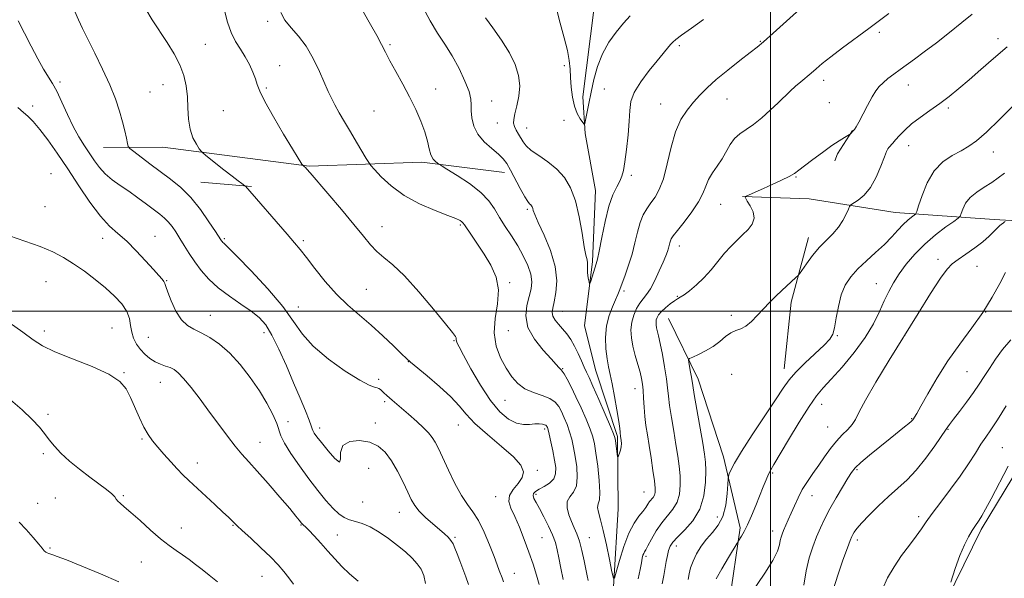
# Model space of a CAD drawing. Extents: x 2074800 to 2077700, y 299800 to 302700.
# Drawn here: x 2076731 to 2077084, y 300404 to 300604 of the extents above; entities that cross this region are included whole.
import ezdxf

# ---------------------------------------------------------------- set-up
doc = ezdxf.new("R2010")
doc.units = 0
doc.header["$MEASUREMENT"] = 0
for name, color, linetype, lineweight in [('BREAKLINE DTM HARD', 7, 'Continuous', 0), ('CONTOUR INDEX', 41, 'Continuous', 13), ('CONTOUR INTERMEDIATE', 44, 'Continuous', 0), ('GRID LINE', 7, 'Continuous', 0), ('SPOT ELEVATION DTM', 2, 'Continuous', 13)]:
    doc.layers.add(name, color=color, linetype=linetype, lineweight=lineweight)

msp = doc.modelspace()

# ---------------------------------------------------------------- linework, layer by layer
at = {"layer": 'BREAKLINE DTM HARD', "extrusion": (0.003954769457875627, 0.03411404074377618, 0.9994101220333258), "elevation": 19672.8889760414, "flags": 128}
msp.add_lwpolyline([(-2028594.559040187, -537378.7325286563), (-2028595.181573336, -537381.3531874433), (-2028599.622242383, -537390.3799010433)], dxfattribs=at)
at = {"layer": 'BREAKLINE DTM HARD', "extrusion": (0.06962628236498832, -0.006082735657161067, 0.9975546005763074), "elevation": 143979.5967129593, "flags": 128}
msp.add_lwpolyline([(480151.7001357746, -2037678.850954169), (480151.7001357746, -2037697.165060754)], dxfattribs=at)
at = {"layer": 'BREAKLINE DTM HARD', "extrusion": (0.02896773502094491, 0.0375620682802139, 0.9988743471299425), "elevation": 72660.80250537628, "flags": 128}
msp.add_lwpolyline([(-1461221.105816679, -1504590.391781429), (-1461208.47239653, -1504610.841001349), (-1461199.300667356, -1504632.97675487)], dxfattribs=at)
at = {"layer": 'BREAKLINE DTM HARD'}
for points in [[(2076882.55, 300224.56, 1225.18), (2076904.3, 300250.56, 1221.49), (2076915.93, 300268.95, 1217.9), (2076926.59, 300285.67, 1214.92), (2076935.33, 300302.16, 1212.8), (2076939.76, 300319.4, 1210.6), (2076947.73, 300327.98, 1208.96), (2076956.43, 300339.91, 1208.35), (2076954.85, 300354.55, 1207.22), (2076943.22, 300373.81, 1206.32), (2076942.31, 300380.29, 1205.48), (2076943.89, 300403.06, 1204.01), (2076945.5, 300429.19, 1202.58), (2076945.18, 300455.09, 1201.76), (2076937.42, 300478.64, 1201.11), (2076933.45, 300494.74, 1200.52), (2076936.23, 300517.74, 1199.71), (2076937.35, 300543.15, 1199.16), (2076933.65, 300563.56, 1198.19), (2076932.77, 300576.75, 1197.36), (2076936.82, 300608.86, 1196.68)], [(2076761.06, 300558.56, 1212.89), (2076782.3, 300558.77, 1210.77), (2076834.77, 300551.96, 1207.87), (2076875.07, 300553.38, 1204.38), (2076904.78, 300549.6, 1202.54)], [(2077281.35, 300527.65, 1225.19), (2077240.54, 300535.63, 1223.61), (2077199.67, 300536.66, 1221.97), (2077153.39, 300533.87, 1219.85), (2077124.83, 300530.2, 1218.33), (2077080.12, 300532.8, 1213.54), (2077044.67, 300535.34, 1209.05), (2077013.86, 300540.16, 1207.05), (2076989.96, 300541.09, 1205.95)], [(2077202.67, 300522.76, 1223.85), (2077166.34, 300509.11, 1223.85), (2077120.67, 300482.42, 1222.94), (2077095.04, 300454.05, 1222.82), (2077075.56, 300421.79, 1222.34), (2077063.06, 300396.42, 1222.03), (2077052.86, 300370.27, 1221.85), (2077050.44, 300353.32, 1221.85), (2077041.07, 300334.1, 1222.1), (2077020.88, 300313.41, 1221.73), (2077009.95, 300291.89, 1221.97), (2076998.25, 300270.37, 1222.46), (2076993.54, 300258.06, 1222.94)], [(2076963.46, 300497.3, 1206.99), (2076974.11, 300475.64, 1208.5), (2076983.19, 300447.83, 1209.35), (2076989.19, 300422.34, 1211.66), (2076985.17, 300395.38, 1213.6), (2076982.68, 300368.4, 1214.57), (2076991.67, 300327.48, 1216.82), (2076990.71, 300297.41, 1218.64), (2076979.04, 300281.29, 1220.4)]]:
    msp.add_polyline3d(points, dxfattribs=at)
at = {"layer": 'CONTOUR INDEX', "flags": 128}
for points, elevation in [([(2076917.125, 300402.098), (2076916.19, 300405.393), (2076914.978, 300409.3), (2076913.511, 300413.635), (2076911.833, 300418.178), (2076910.085, 300422.562), (2076908.43, 300426.385), (2076907.063, 300429.372), (2076906.303, 300431.752), (2076906.501, 300433.884), (2076907.813, 300436.052), (2076909.618, 300438.245), (2076911.104, 300440.38), (2076911.547, 300442.452), (2076910.592, 300444.771), (2076907.975, 300447.725), (2076903.678, 300451.533), (2076898.668, 300455.739), (2076894.158, 300459.718), (2076890.98, 300463.039), (2076888.451, 300466.042), (2076885.504, 300469.26), (2076881.437, 300473.017), (2076876.993, 300476.782), (2076871.04, 300481.649), (2076869.569, 300482.958), (2076867.8, 300484.685), (2076864.923, 300487.523), (2076861.157, 300491.145), (2076856.978, 300494.965), (2076852.78, 300498.561), (2076848.634, 300502.148), (2076844.529, 300506.105), (2076840.509, 300510.628), (2076836.831, 300515.203), (2076833.809, 300519.136), (2076831.575, 300522.007), (2076829.536, 300524.494), (2076826.916, 300527.545), (2076811.928, 300544.697), (2076811.726, 300544.869), (2076810.592, 300545.675), (2076809.263, 300546.659), (2076807.131, 300548.297), (2076804.145, 300550.648), (2076798.305, 300555.304), (2076796.815, 300556.515), (2076796.062, 300557.255), (2076795.399, 300558.157), (2076794.352, 300559.744), (2076793.129, 300562.079), (2076792.108, 300565.116), (2076791.561, 300568.763), (2076791.321, 300572.761), (2076791.111, 300576.805), (2076790.677, 300580.668), (2076789.841, 300584.425), (2076788.444, 300588.226), (2076786.397, 300592.182), (2076783.887, 300596.244), (2076778.509, 300604.335), (2076776.188, 300608.168)], 1210), ([(2076976.024, 300604.441), (2076971.727, 300601.39), (2076968.178, 300598.839), (2076966.078, 300597.269), (2076965.006, 300596.337), (2076964.256, 300595.493), (2076959.426, 300589.676), (2076956.529, 300586.12), (2076953.545, 300582.151), (2076951.198, 300578.346), (2076949.998, 300575.069), (2076949.595, 300571.846), (2076949.425, 300567.995), (2076949.043, 300563.112), (2076948.483, 300557.921), (2076947.898, 300553.429), (2076947.388, 300550.359), (2076946.83, 300548.302), (2076946.049, 300546.571), (2076944.924, 300544.518), (2076943.56, 300541.667), (2076942.118, 300537.585), (2076940.747, 300532.13), (2076939.554, 300526.326), (2076938.635, 300521.486), (2076938.04, 300518.545), (2076937.629, 300516.917), (2076935.612, 300510.682), (2076935.34, 300509.883), (2076935.195, 300509.784), (2076935.054, 300510.299), (2076934.83, 300511.318), (2076934.591, 300512.628), (2076934.441, 300513.992), (2076934.446, 300515.219), (2076934.51, 300516.301), (2076934.497, 300517.276), (2076934.296, 300518.297), (2076933.894, 300519.976), (2076933.302, 300523.035), (2076932.518, 300527.893), (2076931.487, 300533.736), (2076930.141, 300539.444), (2076928.412, 300544.13), (2076926.227, 300547.846), (2076923.514, 300550.878), (2076920.305, 300553.47), (2076917.057, 300555.692), (2076914.334, 300557.573), (2076912.538, 300559.158), (2076911.427, 300560.565), (2076909.746, 300563.353), (2076908.929, 300564.772), (2076908.305, 300566.089), (2076908.004, 300567.289), (2076908.058, 300568.681), (2076908.475, 300570.657), (2076909.196, 300573.485), (2076909.902, 300576.94), (2076910.21, 300580.674), (2076909.795, 300584.428), (2076908.561, 300588.3), (2076906.472, 300592.477), (2076903.608, 300597.01), (2076900.526, 300601.416), (2076897.897, 300605.076)], 1200), ([(2077087.148, 300573.66), (2077082.084, 300568.638), (2077077.375, 300564.128), (2077073.826, 300561.032), (2077071.042, 300559.016), (2077068.329, 300557.44), (2077065.179, 300555.71), (2077061.836, 300553.411), (2077058.727, 300550.178), (2077056.207, 300545.883), (2077054.336, 300541.362), (2077053.097, 300537.691), (2077052.419, 300535.64), (2077051.993, 300534.763), (2077051.455, 300534.307), (2077050.516, 300533.635), (2077049.19, 300532.565), (2077047.566, 300531.029), (2077045.7, 300528.992), (2077043.502, 300526.551), (2077040.848, 300523.837), (2077037.702, 300520.973), (2077034.382, 300518.051), (2077031.296, 300515.155), (2077028.77, 300512.306), (2077026.816, 300509.276), (2077025.366, 300505.77), (2077024.339, 300501.667), (2077023.6, 300497.516), (2077023.002, 300494.037), (2077022.348, 300491.69), (2077021.241, 300489.899), (2077019.234, 300487.828), (2077012.455, 300481.454), (2077009.149, 300478.161), (2077006.729, 300475.369), (2077004.59, 300472.373), (2077001.835, 300468.201), (2076993.478, 300455.635), (2076989.639, 300449.686), (2076987.168, 300445.536), (2076985.862, 300443.015), (2076985.267, 300441.633), (2076984.989, 300440.848), (2076984.853, 300439.909), (2076984.745, 300438.009), (2076984.532, 300434.637), (2076984.019, 300430.456), (2076982.995, 300426.42), (2076981.337, 300423.249), (2076979.276, 300420.71), (2076977.13, 300418.336), (2076975.178, 300415.768), (2076973.534, 300413.08), (2076972.271, 300410.458), (2076971.425, 300408.048), (2076970.893, 300405.846), (2076970.533, 300403.808)], 1210), ([(2076829.12, 300402.112), (2076827.436, 300404.427), (2076825.695, 300406.684), (2076823.632, 300409.088), (2076820.928, 300411.901), (2076817.452, 300415.233), (2076813.812, 300418.594), (2076810.802, 300421.34), (2076808.997, 300423.013), (2076808.094, 300423.891), (2076806.937, 300425.08), (2076805.816, 300426.166), (2076803.864, 300428.005), (2076800.908, 300430.755), (2076791.647, 300439.318), (2076789.547, 300441.329), (2076787.487, 300443.438), (2076785.164, 300445.965), (2076782.744, 300448.7), (2076780.51, 300451.297), (2076778.665, 300453.545), (2076777.088, 300455.763), (2076775.577, 300458.404), (2076773.981, 300461.758), (2076770.797, 300469.056), (2076769.247, 300472.116), (2076766.96, 300474.812), (2076763.025, 300477.429), (2076756.953, 300480.166), (2076749.955, 300482.889), (2076743.665, 300485.378), (2076739.226, 300487.532), (2076735.823, 300489.721), (2076732.146, 300492.432), (2076727.274, 300495.949)], 1220), ([(2077084.524, 300466.077), (2077081.31, 300461.047), (2077078.929, 300457.459), (2077077.127, 300454.82), (2077075.433, 300452.268), (2077073.442, 300449.104), (2077071.002, 300445.275), (2077068.029, 300440.891), (2077064.544, 300436.135), (2077061.001, 300431.478), (2077057.964, 300427.463), (2077055.799, 300424.435), (2077054.091, 300421.942), (2077052.232, 300419.334), (2077049.782, 300416.111), (2077046.992, 300412.381), (2077044.285, 300408.401), (2077042.002, 300404.389), (2077040.159, 300400.403)], 1220)]:
    msp.add_lwpolyline(points, dxfattribs=dict(at, elevation=elevation))
at = {"layer": 'CONTOUR INTERMEDIATE', "flags": 128}
for points, elevation in [([(2077017.586, 300614.619), (2077000.94, 300599.513), (2076997.538, 300596.479), (2076995.252, 300594.558), (2076992.75, 300592.606), (2076989.07, 300589.77), (2076984.719, 300586.351), (2076980.574, 300582.936), (2076977.298, 300579.974), (2076974.711, 300577.346), (2076972.425, 300574.792), (2076970.142, 300572.027), (2076967.939, 300568.658), (2076965.986, 300564.266), (2076964.392, 300558.678), (2076963.02, 300552.702), (2076961.673, 300547.392), (2076960.204, 300543.532), (2076958.659, 300540.828), (2076957.136, 300538.714), (2076955.719, 300536.679), (2076954.445, 300534.418), (2076953.335, 300531.682), (2076952.385, 300528.305), (2076951.471, 300524.464), (2076950.441, 300520.423), (2076949.207, 300516.449), (2076947.927, 300512.834), (2076946.027, 300507.723), (2076945.355, 300505.965), (2076944.534, 300504.045), (2076943.398, 300501.514), (2076942.199, 300498.351), (2076941.298, 300494.649), (2076940.959, 300490.557), (2076941.085, 300486.476), (2076941.482, 300482.87), (2076941.994, 300479.993), (2076942.607, 300477.265), (2076943.34, 300473.897), (2076944.184, 300469.413), (2076945.011, 300464.582), (2076945.664, 300460.485), (2076946.03, 300457.928), (2076946.181, 300456.618), (2076946.23, 300455.985), (2076946.276, 300455.535), (2076946.342, 300455.07), (2076946.439, 300454.464), (2076946.558, 300453.626), (2076946.622, 300452.587), (2076946.541, 300451.41), (2076946.261, 300450.176), (2076945.882, 300449.041), (2076945.544, 300448.178), (2076945.348, 300447.752), (2076945.237, 300447.891), (2076945.116, 300448.712), (2076944.467, 300453.601), (2076944.279, 300454.674), (2076943.821, 300456.002), (2076942.732, 300458.591), (2076940.808, 300463.043), (2076938.5, 300468.337), (2076936.418, 300473.05), (2076935.012, 300476.144), (2076934.085, 300478.134), (2076933.281, 300479.924), (2076932.31, 300482.207), (2076931.152, 300484.835), (2076929.857, 300487.451), (2076928.469, 300489.77), (2076927.026, 300491.794), (2076925.562, 300493.601), (2076924.136, 300495.255), (2076922.918, 300496.769), (2076922.101, 300498.148), (2076921.825, 300499.461), (2076922.012, 300501.051), (2076922.532, 300503.327), (2076923.184, 300506.609), (2076923.501, 300510.864), (2076922.947, 300515.967), (2076921.215, 300521.67), (2076918.898, 300527.215), (2076916.817, 300531.717), (2076915.594, 300534.539), (2076915.061, 300536.028), (2076914.851, 300536.783), (2076914.659, 300537.303), (2076914.416, 300537.716), (2076914.115, 300538.053), (2076913.717, 300538.421), (2076913.069, 300539.226), (2076911.987, 300540.951), (2076910.382, 300543.857), (2076906.844, 300550.511), (2076905.53, 300552.807), (2076904.264, 300554.514), (2076902.567, 300556.161), (2076900.147, 300558.178), (2076897.46, 300560.594), (2076895.146, 300563.336), (2076893.695, 300566.295), (2076893, 300569.208), (2076892.801, 300571.775), (2076892.819, 300573.854), (2076892.689, 300575.928), (2076892.025, 300578.638), (2076890.552, 300582.416), (2076888.441, 300586.869), (2076885.972, 300591.393), (2076883.383, 300595.557), (2076880.749, 300599.609), (2076878.104, 300603.967), (2076875.519, 300608.868)], 1202), ([(2076904.364, 300402.982), (2076903.873, 300404.381), (2076902.874, 300407.114), (2076902.135, 300409.088), (2076901.009, 300412.047), (2076899.39, 300416.204), (2076897.442, 300420.844), (2076895.401, 300425.016), (2076893.437, 300428.091), (2076891.464, 300430.72), (2076889.336, 300433.873), (2076886.98, 300438.197), (2076884.632, 300443.05), (2076881.11, 300450.707), (2076879.951, 300452.99), (2076878.83, 300454.757), (2076877.471, 300456.415), (2076875.689, 300458.22), (2076873.317, 300460.393), (2076870.319, 300463.034), (2076864.453, 300468.133), (2076862.628, 300469.744), (2076861.531, 300470.742), (2076860.301, 300471.89), (2076859.748, 300472.28), (2076859.082, 300472.538), (2076858.103, 300472.755), (2076856.249, 300473.446), (2076852.868, 300475.235), (2076847.645, 300478.524), (2076841.635, 300482.815), (2076836.231, 300487.392), (2076832.373, 300491.754), (2076829.18, 300496.287), (2076825.321, 300501.596), (2076819.926, 300507.964), (2076813.996, 300514.399), (2076808.995, 300519.584), (2076806.015, 300522.566), (2076804.654, 300523.842), (2076804.138, 300524.271), (2076803.818, 300524.568), (2076803.554, 300524.868), (2076803.333, 300525.164), (2076803.08, 300525.543), (2076801.153, 300528.526), (2076798.844, 300532.024), (2076795.782, 300536.346), (2076792.317, 300540.631), (2076788.741, 300544.218), (2076785.106, 300547.239), (2076781.405, 300550.026), (2076777.707, 300552.793), (2076771.9, 300557.187), (2076770.535, 300558.267), (2076769.959, 300559.008), (2076769.677, 300560.044), (2076769.277, 300561.881), (2076768.671, 300564.507), (2076767.853, 300567.781), (2076766.791, 300571.598), (2076765.348, 300575.996), (2076763.359, 300581.052), (2076760.77, 300586.709), (2076757.96, 300592.386), (2076755.417, 300597.371), (2076753.501, 300601.184), (2076752.058, 300604.274), (2076750.806, 300607.323)], 1212), ([(2076925.801, 300403.852), (2076924.974, 300407.938), (2076924.252, 300411.557), (2076923.644, 300414.489), (2076922.959, 300417.077), (2076921.957, 300419.803), (2076920.495, 300422.987), (2076918.809, 300426.292), (2076917.234, 300429.218), (2076916.046, 300431.384), (2076915.304, 300432.879), (2076915.007, 300433.913), (2076915.169, 300434.69), (2076915.845, 300435.381), (2076917.102, 300436.155), (2076918.909, 300437.151), (2076920.836, 300438.402), (2076922.354, 300439.915), (2076923.063, 300441.717), (2076923.082, 300443.915), (2076922.657, 300446.638), (2076922.018, 300449.887), (2076921.328, 300453.162), (2076920.731, 300455.839), (2076920.335, 300457.46), (2076920.103, 300458.251), (2076919.959, 300458.604), (2076919.818, 300458.851), (2076919.57, 300459.072), (2076919.096, 300459.285), (2076918.294, 300459.492), (2076917.138, 300459.622), (2076915.62, 300459.589), (2076913.738, 300459.389), (2076911.517, 300459.343), (2076908.99, 300459.854), (2076906.182, 300461.299), (2076903.091, 300463.94), (2076899.706, 300468.015), (2076896.106, 300473.501), (2076892.713, 300479.35), (2076890.039, 300484.254), (2076888.446, 300487.243), (2076887.716, 300488.691), (2076887.483, 300489.31), (2076887.429, 300489.702), (2076887.426, 300490.033), (2076887.39, 300490.36), (2076887.144, 300490.872), (2076886.114, 300492.27), (2076883.629, 300495.386), (2076879.318, 300500.655), (2076874.015, 300506.916), (2076868.851, 300512.61), (2076864.717, 300516.575), (2076861.535, 300519.226), (2076858.986, 300521.373), (2076856.707, 300523.758), (2076854.166, 300526.843), (2076850.792, 300531.026), (2076846.289, 300536.428), (2076841.481, 300542.087), (2076835.062, 300549.562), (2076833.93, 300550.859), (2076833.446, 300551.374), (2076833.096, 300551.703), (2076832.457, 300552.24), (2076832.348, 300552.369), (2076832.163, 300552.632), (2076831.753, 300553.241), (2076830.757, 300554.82), (2076828.759, 300558.093), (2076825.576, 300563.406), (2076821.956, 300569.588), (2076818.881, 300575.089), (2076817.064, 300578.772), (2076816.141, 300581.158), (2076815.484, 300583.182), (2076814.573, 300585.579), (2076813.344, 300588.3), (2076811.845, 300591.097), (2076810.146, 300593.809), (2076808.414, 300596.619), (2076806.834, 300599.795), (2076805.55, 300603.462), (2076804.524, 300607.173)], 1208), ([(2076934.672, 300403.53), (2076934.329, 300405.161), (2076933.221, 300410.572), (2076932.427, 300414.166), (2076931.556, 300417.531), (2076930.661, 300420.185), (2076929.741, 300422.381), (2076928.778, 300424.553), (2076927.821, 300427.005), (2076927.172, 300429.516), (2076927.198, 300431.739), (2076928.098, 300433.477), (2076929.403, 300435.158), (2076930.473, 300437.365), (2076930.825, 300440.492), (2076930.594, 300444.18), (2076930.069, 300447.88), (2076929.48, 300451.163), (2076928.831, 300454.069), (2076928.064, 300456.756), (2076927.149, 300459.341), (2076926.148, 300461.774), (2076925.149, 300463.964), (2076924.164, 300465.838), (2076922.907, 300467.404), (2076921.016, 300468.688), (2076918.28, 300469.757), (2076915.099, 300470.834), (2076912.022, 300472.18), (2076909.465, 300474.022), (2076907.312, 300476.442), (2076905.313, 300479.489), (2076903.339, 300483.186), (2076901.752, 300487.46), (2076901.037, 300492.214), (2076901.443, 300497.321), (2076902.272, 300502.531), (2076902.593, 300507.563), (2076901.707, 300512.193), (2076899.854, 300516.439), (2076897.508, 300520.376), (2076895.111, 300524.02), (2076892.961, 300527.151), (2076890.373, 300530.872), (2076889.865, 300531.565), (2076889.466, 300531.955), (2076888.798, 300532.393), (2076887.321, 300533.1), (2076884.451, 300534.268), (2076879.87, 300536.05), (2076874.315, 300538.445), (2076868.79, 300541.41), (2076864.141, 300544.81), (2076860.583, 300548.116), (2076858.176, 300550.703), (2076856.858, 300552.195), (2076856.086, 300553.221), (2076855.202, 300554.661), (2076851.721, 300560.495), (2076849.551, 300564.161), (2076847.451, 300567.745), (2076845.56, 300571.037), (2076843.98, 300573.881), (2076842.747, 300576.25), (2076841.613, 300578.644), (2076838.442, 300585.797), (2076836.197, 300590.431), (2076833.636, 300594.84), (2076830.904, 300598.454), (2076828.283, 300601.446), (2076826.09, 300604.17), (2076824.559, 300606.929)], 1206), ([(2077042.414, 300606.624), (2077039.087, 300604.107), (2077035.284, 300601.268), (2077025.868, 300594.301), (2077021.629, 300591.1), (2077018.553, 300588.667), (2077016.36, 300586.831), (2077014.553, 300585.279), (2077010.849, 300582.17), (2077008.973, 300580.528), (2077007.115, 300578.785), (2077002.775, 300574.561), (2076999.975, 300571.92), (2076996.936, 300569.214), (2076993.959, 300566.829), (2076991.299, 300565.014), (2076989.013, 300563.479), (2076987.109, 300561.797), (2076985.555, 300559.649), (2076982.681, 300554.526), (2076980.982, 300551.96), (2076979.266, 300549.483), (2076977.825, 300547.091), (2076976.81, 300544.731), (2076975.81, 300542.174), (2076974.271, 300539.144), (2076971.854, 300535.528), (2076969.078, 300531.86), (2076966.679, 300528.838), (2076965.209, 300526.958), (2076964.494, 300525.917), (2076964.177, 300525.211), (2076963.956, 300524.427), (2076963.732, 300523.508), (2076963.46, 300522.486), (2076963.08, 300521.334), (2076962.478, 300519.792), (2076961.526, 300517.537), (2076960.159, 300514.424), (2076958.563, 300510.999), (2076956.984, 300507.98), (2076955.61, 300505.874), (2076954.396, 300504.34), (2076953.237, 300502.822), (2076952.076, 300500.881), (2076951.043, 300498.552), (2076950.316, 300495.985), (2076950.033, 300493.294), (2076950.179, 300490.451), (2076950.702, 300487.393), (2076951.52, 300484.122), (2076952.451, 300480.906), (2076953.286, 300478.081), (2076953.863, 300475.844), (2076954.218, 300473.85), (2076954.435, 300471.617), (2076954.594, 300468.796), (2076954.765, 300465.562), (2076955.016, 300462.221), (2076955.4, 300458.975), (2076955.914, 300455.605), (2076956.541, 300451.784), (2076957.246, 300447.363), (2076957.92, 300442.899), (2076958.436, 300439.121), (2076958.693, 300436.57), (2076958.686, 300435.016), (2076958.434, 300434.036), (2076957.97, 300433.263), (2076956.725, 300431.748), (2076956.082, 300430.803), (2076955.323, 300429.645), (2076954.285, 300428.232), (2076952.861, 300426.461), (2076951.155, 300423.993), (2076949.324, 300420.432), (2076947.532, 300415.65), (2076945.96, 300410.594), (2076944.797, 300406.48), (2076944.142, 300404.328), (2076943.734, 300404.368), (2076943.226, 300406.635), (2076942.361, 300410.95), (2076941.249, 300416.281), (2076940.094, 300421.379), (2076939.089, 300425.254), (2076938.382, 300427.928), (2076938.111, 300429.679), (2076938.325, 300430.89), (2076938.731, 300432.359), (2076938.945, 300434.988), (2076938.692, 300439.319), (2076938.12, 300444.451), (2076937.48, 300449.122), (2076936.942, 300452.439), (2076936.334, 300454.975), (2076935.398, 300457.674), (2076933.962, 300461.222), (2076932.192, 300465.298), (2076930.339, 300469.324), (2076928.627, 300472.801), (2076927.18, 300475.547), (2076926.095, 300477.454), (2076925.422, 300478.498), (2076925.019, 300478.981), (2076924.698, 300479.282), (2076924.236, 300479.783), (2076923.278, 300480.849), (2076921.436, 300482.844), (2076918.558, 300485.987), (2076915.445, 300489.923), (2076913.134, 300494.151), (2076912.374, 300498.232), (2076912.757, 300501.972), (2076913.586, 300505.238), (2076914.253, 300507.984), (2076914.499, 300510.506), (2076914.155, 300513.183), (2076913.109, 300516.302), (2076911.483, 300519.757), (2076909.458, 300523.351), (2076907.218, 300526.904), (2076904.967, 300530.329), (2076902.913, 300533.559), (2076901.122, 300536.567), (2076899.103, 300539.488), (2076896.226, 300542.495), (2076892.154, 300545.654), (2076887.727, 300548.597), (2076884.082, 300550.85), (2076882.038, 300552.095), (2076881.156, 300552.649), (2076880.677, 300552.984), (2076880.004, 300553.522), (2076879.176, 300554.465), (2076878.388, 300555.962), (2076877.762, 300558.122), (2076877.119, 300560.908), (2076876.204, 300564.243), (2076874.817, 300568.046), (2076872.977, 300572.231), (2076870.758, 300576.707), (2076868.272, 300581.334), (2076865.803, 300585.775), (2076863.671, 300589.64), (2076862.07, 300592.719), (2076860.665, 300595.506), (2076858.992, 300598.669), (2076856.737, 300602.666), (2076854.189, 300607.104)], 1204), ([(2076949.704, 300605.822), (2076947.393, 300603.108), (2076944.781, 300599.927), (2076942.138, 300596.278), (2076939.809, 300592.165), (2076938.05, 300587.643), (2076936.769, 300582.961), (2076935.785, 300578.415), (2076934.954, 300574.298), (2076933.809, 300568.444), (2076933.53, 300567.168), (2076933.258, 300566.937), (2076932.76, 300567.554), (2076931.886, 300568.856), (2076930.821, 300570.817), (2076929.83, 300573.445), (2076929.123, 300576.682), (2076928.679, 300580.205), (2076928.416, 300583.62), (2076928.231, 300586.685), (2076927.926, 300589.757), (2076927.279, 300593.34), (2076926.143, 300597.828), (2076924.672, 300603.165), (2076923.098, 300609.181)], 1198), ([(2076891.82, 300402.081), (2076890.853, 300404.766), (2076888.738, 300410.508), (2076887.785, 300413.046), (2076887, 300415.043), (2076886.293, 300416.584), (2076885.536, 300417.832), (2076884.592, 300418.961), (2076883.294, 300420.192), (2076881.469, 300421.757), (2076879.057, 300423.799), (2076876.454, 300426.096), (2076874.172, 300428.334), (2076872.563, 300430.334), (2076871.347, 300432.437), (2076870.083, 300435.118), (2076868.43, 300438.666), (2076866.446, 300442.634), (2076864.285, 300446.389), (2076862.034, 300449.409), (2076859.506, 300451.61), (2076856.448, 300453.013), (2076852.799, 300453.613), (2076849.29, 300453.27), (2076846.846, 300451.819), (2076846.04, 300449.339), (2076846.029, 300446.919), (2076845.618, 300445.897), (2076843.95, 300447.176), (2076841.519, 300449.919), (2076839.157, 300452.855), (2076837.523, 300454.973), (2076836.569, 300456.307), (2076836.074, 300457.154), (2076835.803, 300457.851), (2076835.46, 300458.916), (2076834.741, 300460.906), (2076833.408, 300464.244), (2076831.519, 300468.796), (2076829.201, 300474.289), (2076826.599, 300480.368), (2076823.927, 300486.333), (2076821.417, 300491.401), (2076819.183, 300495.033), (2076816.873, 300497.661), (2076814.016, 300499.962), (2076810.32, 300502.488), (2076806.19, 300505.288), (2076802.211, 300508.285), (2076798.842, 300511.404), (2076796.065, 300514.562), (2076793.738, 300517.675), (2076791.735, 300520.664), (2076789.98, 300523.47), (2076788.413, 300526.039), (2076786.976, 300528.324), (2076785.617, 300530.303), (2076784.288, 300531.962), (2076782.91, 300533.335), (2076781.287, 300534.665), (2076776.493, 300538.274), (2076773.379, 300540.581), (2076770.137, 300542.9), (2076767.019, 300545.035), (2076764.162, 300547.069), (2076761.677, 300549.15), (2076759.617, 300551.403), (2076757.824, 300553.837), (2076754.23, 300559.216), (2076752.257, 300562.357), (2076750.205, 300566.072), (2076748.13, 300570.427), (2076746.137, 300574.879), (2076744.346, 300578.738), (2076742.813, 300581.566), (2076739.623, 300586.684), (2076737.506, 300590.413), (2076735.131, 300594.859), (2076732.735, 300599.535), (2076730.527, 300604.012)], 1214), ([(2077072.301, 300606.323), (2077068.643, 300603.327), (2077064.213, 300599.807), (2077059.491, 300596.142), (2077055.136, 300592.832), (2077051.639, 300590.247), (2077046.445, 300586.513), (2077044.189, 300584.854), (2077042.126, 300583.261), (2077040.377, 300581.794), (2077038.997, 300580.437), (2077037.774, 300578.868), (2077036.432, 300576.69), (2077034.794, 300573.696), (2077031.643, 300567.689), (2077030.698, 300565.981), (2077030.135, 300565.1), (2077029.748, 300564.627), (2077028.58, 300563.421), (2077028.302, 300563.238), (2077026.512, 300562.194), (2077024.667, 300561.036), (2077022.052, 300559.267), (2077018.704, 300556.861), (2077015.188, 300554.248), (2077012.201, 300551.972), (2077010.193, 300550.415), (2077008.63, 300549.311), (2077006.727, 300548.231), (2077003.936, 300546.861), (2077000.647, 300545.336), (2076997.483, 300543.907), (2076991.307, 300541.16), (2076991.066, 300541.039), (2076991.003, 300540.969), (2076990.98, 300540.823), (2076991.146, 300540.378), (2076991.716, 300539.385), (2076992.765, 300537.695), (2076993.807, 300535.55), (2076994.212, 300533.288), (2076993.526, 300531.178), (2076991.988, 300529.204), (2076990.016, 300527.281), (2076987.948, 300525.312), (2076985.823, 300523.164), (2076983.605, 300520.696), (2076978.797, 300514.806), (2076976.207, 300511.89), (2076973.549, 300509.345), (2076971.07, 300507.298), (2076969.068, 300505.842), (2076967.719, 300504.989), (2076966.709, 300504.413), (2076965.603, 300503.71), (2076964.096, 300502.585), (2076962.421, 300501.201), (2076960.945, 300499.834), (2076959.948, 300498.695), (2076959.381, 300497.741), (2076959.108, 300496.865), (2076959.014, 300495.974), (2076959.063, 300495.032), (2076959.236, 300494.02), (2076959.95, 300491.124), (2076960.546, 300488.412), (2076961.309, 300484.477), (2076962.103, 300479.972), (2076962.754, 300475.769), (2076963.155, 300472.464), (2076963.453, 300469.536), (2076963.859, 300466.185), (2076964.524, 300461.857), (2076965.346, 300456.973), (2076966.165, 300452.2), (2076966.843, 300448.048), (2076967.342, 300444.404), (2076967.651, 300440.998), (2076967.728, 300437.635), (2076967.428, 300434.417), (2076966.577, 300431.517), (2076965.08, 300429.026), (2076961.069, 300424.144), (2076959.107, 300421.213), (2076957.417, 300418.287), (2076956.129, 300415.914), (2076955.322, 300414.48), (2076954.87, 300413.713), (2076954.598, 300413.182), (2076954.353, 300412.494), (2076954.084, 300411.419), (2076953.764, 300409.768), (2076953.335, 300407.359), (2076952.632, 300404.042)], 1206), ([(2077084.871, 300594.617), (2077079.965, 300590.494), (2077075.376, 300586.514), (2077071.21, 300582.875), (2077067.513, 300579.713), (2077064.088, 300576.924), (2077060.675, 300574.34), (2077057.113, 300571.829), (2077053.628, 300569.389), (2077050.545, 300567.052), (2077048.111, 300564.862), (2077046.266, 300562.908), (2077044.873, 300561.294), (2077043.812, 300560.089), (2077042.462, 300558.63), (2077042.053, 300558.108), (2077041.589, 300557.165), (2077040.83, 300555.215), (2077039.59, 300551.926), (2077037.906, 300547.964), (2077035.865, 300544.247), (2077033.605, 300541.504), (2077031.454, 300539.708), (2077028.857, 300538.048), (2077028.374, 300537.492), (2077027.925, 300536.496), (2077027.161, 300534.728), (2077025.992, 300532.433), (2077024.395, 300530.002), (2077022.375, 300527.717), (2077020.052, 300525.421), (2077017.577, 300522.854), (2077015.121, 300519.891), (2077012.941, 300516.971), (2077010.4, 300513.374), (2077009.827, 300512.678), (2077009.106, 300511.986), (2077004.119, 300507.336), (2077001.953, 300505.284), (2076999.72, 300503.104), (2076997.478, 300500.807), (2076995.284, 300498.452), (2076993.179, 300496.295), (2076991.203, 300494.642), (2076989.371, 300493.664), (2076987.612, 300493.009), (2076985.835, 300492.188), (2076983.945, 300490.846), (2076981.852, 300489.139), (2076979.461, 300487.356), (2076976.777, 300485.751), (2076974.183, 300484.442), (2076972.16, 300483.517), (2076971.059, 300482.975), (2076970.709, 300482.468), (2076970.808, 300481.562), (2076971.426, 300478.078), (2076971.713, 300476.363), (2076972.164, 300473.378), (2076972.703, 300470.149), (2076973.648, 300464.738), (2076975.789, 300452.616), (2076976.44, 300448.733), (2076976.765, 300445.909), (2076976.865, 300442.875), (2076976.762, 300438.7), (2076976.169, 300433.818), (2076974.72, 300428.998), (2076972.238, 300424.881), (2076969.307, 300421.57), (2076966.703, 300419.039), (2076965.014, 300417.199), (2076964.075, 300415.727), (2076963.537, 300414.243), (2076963.104, 300412.439), (2076962.7, 300410.309), (2076961.873, 300405.301), (2076961.277, 300402.311)], 1208), ([(2076876.459, 300402.453), (2076875.781, 300405.268), (2076874.848, 300407.495), (2076873.502, 300409.485), (2076871.62, 300411.533), (2076869.222, 300413.716), (2076866.364, 300416.056), (2076863.139, 300418.515), (2076859.789, 300420.833), (2076856.592, 300422.689), (2076853.771, 300423.873), (2076851.325, 300424.608), (2076849.199, 300425.227), (2076847.302, 300426.047), (2076845.418, 300427.321), (2076843.296, 300429.29), (2076840.745, 300432.125), (2076837.81, 300435.728), (2076834.593, 300439.936), (2076831.258, 300444.515), (2076828.208, 300448.951), (2076825.908, 300452.664), (2076824.635, 300455.297), (2076823.134, 300459.761), (2076821.727, 300462.975), (2076819.642, 300466.963), (2076816.93, 300471.473), (2076813.675, 300476.225), (2076810.067, 300480.84), (2076806.325, 300484.915), (2076802.654, 300488.136), (2076799.201, 300490.538), (2076796.096, 300492.247), (2076793.428, 300493.475), (2076791.107, 300494.787), (2076788.998, 300496.834), (2076787.022, 300500.005), (2076785.315, 300503.632), (2076784.066, 300506.785), (2076783.382, 300508.774), (2076783.029, 300509.871), (2076782.69, 300510.589), (2076782.062, 300511.414), (2076780.898, 300512.72), (2076778.962, 300514.856), (2076776.141, 300517.995), (2076772.789, 300521.61), (2076769.378, 300525), (2076766.249, 300527.73), (2076763.211, 300530.424), (2076759.941, 300533.969), (2076756.215, 300538.974), (2076752.219, 300544.92), (2076748.237, 300551.009), (2076744.519, 300556.551), (2076741.176, 300561.294), (2076738.284, 300565.097), (2076735.896, 300567.881), (2076733.972, 300569.828), (2076732.453, 300571.182), (2076730.353, 300572.952)], 1216), ([(2077083.831, 300549.441), (2077081.657, 300547.74), (2077079.316, 300546.022), (2077076.635, 300544.351), (2077073.917, 300542.633), (2077071.581, 300540.733), (2077069.945, 300538.602), (2077068.932, 300536.539), (2077068.364, 300534.928), (2077067.998, 300533.986), (2077067.318, 300533.262), (2077065.739, 300532.133), (2077062.884, 300530.123), (2077059.19, 300527.337), (2077055.302, 300524.023), (2077051.761, 300520.427), (2077048.699, 300516.776), (2077046.146, 300513.297), (2077044.093, 300510.123), (2077042.374, 300507.025), (2077040.785, 300503.685), (2077039.092, 300499.838), (2077036.951, 300495.436), (2077033.987, 300490.485), (2077030.028, 300485.108), (2077025.697, 300479.894), (2077021.822, 300475.55), (2077018.954, 300472.449), (2077016.567, 300469.635), (2077013.863, 300465.82), (2077010.317, 300460.193), (2077006.504, 300453.865), (2077001.242, 300445.023), (2077000.107, 300443.07), (2076999.336, 300441.54), (2076998.479, 300439.58), (2076997.436, 300437.035), (2076994.746, 300430.343), (2076993.235, 300426.699), (2076991.805, 300423.474), (2076990.588, 300421.048), (2076989.635, 300419.39), (2076988.574, 300417.741), (2076988.042, 300416.868), (2076984.961, 300411.685), (2076982.631, 300407.685), (2076980.611, 300404.053)], 1212), ([(2077084.061, 300532.142), (2077083.757, 300531.83), (2077083.347, 300531.471), (2077082.821, 300531.072), (2077082.134, 300530.523), (2077081.235, 300529.684), (2077080.048, 300528.445), (2077078.413, 300526.816), (2077076.147, 300524.838), (2077073.196, 300522.596), (2077070.024, 300520.359), (2077067.226, 300518.442), (2077065.169, 300516.935), (2077063.32, 300515.04), (2077060.916, 300511.733), (2077057.386, 300506.28), (2077052.905, 300499.097), (2077042.597, 300482.392), (2077037.779, 300474.491), (2077034.03, 300468.102), (2077031.76, 300463.852), (2077030.436, 300461.209), (2077029.288, 300459.352), (2077027.713, 300457.573), (2077025.758, 300455.622), (2077023.637, 300453.362), (2077021.523, 300450.708), (2077019.433, 300447.792), (2077017.342, 300444.795), (2077015.251, 300441.862), (2077013.247, 300438.974), (2077011.437, 300436.072), (2077009.9, 300433.129), (2077008.593, 300430.246), (2077007.445, 300427.551), (2077006.403, 300425.158), (2077004.751, 300421.437), (2077004.212, 300420.12), (2077003.833, 300418.972), (2077003.558, 300417.759), (2077003.258, 300416.223), (2077002.519, 300413.994), (2077000.853, 300410.676), (2076997.981, 300406.074), (2076991.012, 300395.681)], 1214), ([(2076852.309, 300403.258), (2076849.188, 300405.908), (2076846.445, 300408.545), (2076843.955, 300411.215), (2076841.499, 300413.975), (2076838.95, 300416.81), (2076836.548, 300419.428), (2076834.627, 300421.468), (2076833.421, 300422.68), (2076832.781, 300423.26), (2076832.457, 300423.518), (2076832.23, 300423.725), (2076832, 300423.997), (2076831.173, 300425.118), (2076830.037, 300426.549), (2076827.821, 300429.209), (2076824.285, 300433.344), (2076820.096, 300438.165), (2076816.147, 300442.63), (2076813.095, 300445.992), (2076810.644, 300448.716), (2076808.26, 300451.564), (2076805.516, 300455.127), (2076802.421, 300459.307), (2076799.091, 300463.833), (2076795.676, 300468.4), (2076792.466, 300472.565), (2076789.785, 300475.848), (2076787.838, 300477.925), (2076786.358, 300479.079), (2076784.961, 300479.746), (2076783.344, 300480.312), (2076781.528, 300480.964), (2076779.62, 300481.836), (2076777.72, 300483.032), (2076775.917, 300484.524), (2076774.295, 300486.254), (2076772.931, 300488.17), (2076771.877, 300490.248), (2076771.176, 300492.474), (2076770.79, 300494.833), (2076770.355, 300497.312), (2076769.422, 300499.897), (2076767.643, 300502.58), (2076765.067, 300505.374), (2076761.841, 300508.297), (2076758.134, 300511.326), (2076754.212, 300514.289), (2076750.364, 300516.974), (2076746.738, 300519.237), (2076742.928, 300521.216), (2076738.389, 300523.115), (2076732.878, 300525.073), (2076727.352, 300526.954)], 1218), ([(2077084.279, 300513.801), (2077082.167, 300509.856), (2077079.472, 300504.954), (2077076.137, 300499.531), (2077072.176, 300493.937), (2077067.88, 300488.186), (2077063.612, 300482.207), (2077059.707, 300476.067), (2077056.411, 300470.394), (2077053.943, 300465.954), (2077052.434, 300463.28), (2077051.651, 300461.973), (2077051.268, 300461.402), (2077050.975, 300461.008), (2077050.508, 300460.522), (2077049.619, 300459.749), (2077048.091, 300458.515), (2077042.86, 300454.352), (2077039.202, 300451.399), (2077035.471, 300448.33), (2077032.382, 300445.698), (2077030.416, 300443.84), (2077029.104, 300442.218), (2077027.742, 300440.08), (2077025.809, 300436.898), (2077023.529, 300433.049), (2077021.309, 300429.141), (2077019.461, 300425.629), (2077017.925, 300422.381), (2077016.545, 300419.119), (2077015.203, 300415.581), (2077013.945, 300411.589), (2077012.857, 300406.981), (2077012.011, 300401.773)], 1216), ([(2077086.172, 300489.709), (2077083.162, 300486.219), (2077080.611, 300482.71), (2077078.458, 300479.432), (2077076.605, 300476.537), (2077074.794, 300473.775), (2077072.731, 300470.796), (2077070.25, 300467.406), (2077067.704, 300464.026), (2077065.576, 300461.232), (2077064.158, 300459.348), (2077062.979, 300457.698), (2077058.862, 300451.697), (2077055.687, 300447.295), (2077052.278, 300443.023), (2077048.964, 300439.527), (2077045.692, 300436.536), (2077042.31, 300433.55), (2077038.771, 300430.234), (2077035.425, 300426.914), (2077032.725, 300424.081), (2077030.994, 300422.1), (2077030.034, 300420.825), (2077029.519, 300419.98), (2077029.129, 300419.213), (2077028.576, 300417.855), (2077027.579, 300415.162), (2077025.984, 300410.716), (2077024.153, 300405.419), (2077022.573, 300400.501)], 1218), ([(2076801.856, 300403.035), (2076798.98, 300405.413), (2076796.468, 300407.374), (2076794.066, 300409.233), (2076791.715, 300411.018), (2076789.409, 300412.683), (2076787.099, 300414.253), (2076784.566, 300416.031), (2076781.552, 300418.391), (2076777.939, 300421.53), (2076774.187, 300424.928), (2076770.896, 300427.89), (2076768.532, 300429.895), (2076767.02, 300431.12), (2076766.148, 300431.92), (2076765.661, 300432.618), (2076765.127, 300433.428), (2076764.072, 300434.534), (2076762.135, 300436.085), (2076756.121, 300440.528), (2076752.502, 300443.332), (2076748.935, 300446.278), (2076745.837, 300449.104), (2076743.49, 300451.614), (2076741.662, 300453.896), (2076739.992, 300456.105), (2076738.102, 300458.426), (2076735.563, 300461.157), (2076731.93, 300464.628), (2076726.886, 300468.937)], 1222), ([(2077085.202, 300444.451), (2077079.087, 300432.745), (2077077.063, 300428.978), (2077075.727, 300426.624), (2077074.802, 300425.135), (2077073.238, 300422.838), (2077072.265, 300421.329), (2077070.998, 300419.175), (2077069.492, 300416.238), (2077067.843, 300412.418), (2077066.161, 300407.765), (2077064.596, 300402.932)], 1222), ([(2076766.518, 300402.984), (2076760.039, 300405.875), (2076753.346, 300408.657), (2076747.829, 300410.855), (2076744.502, 300412.13), (2076742.884, 300412.703), (2076741.491, 300413.117), (2076740.893, 300413.351), (2076740.358, 300413.665), (2076739.859, 300414.135), (2076739.134, 300415), (2076737.86, 300416.542), (2076735.841, 300418.909), (2076733.377, 300421.709), (2076730.896, 300424.418)], 1224)]:
    msp.add_lwpolyline(points, dxfattribs=dict(at, elevation=elevation))
at = {"layer": 'GRID LINE', "flags": 128}
for points in [[(2077000, 302500), (2077000, 300000)], [(2075000, 300500), (2077500, 300500)]]:
    msp.add_lwpolyline(points, dxfattribs=at)
at = {"layer": 'SPOT ELEVATION DTM'}
for p in [(2076819.85, 300603.84, 1206.3), (2077038.99, 300599.87, 1204.3), (2076996.4, 300596.67, 1201.9), (2077081.54, 300597.63, 1207.5), (2076797.57, 300595.61, 1209.1), (2076863.72, 300595.4, 1203.8), (2076967.36, 300595.04, 1200.3), (2076824.13, 300587.87, 1207.1), (2076926.15, 300587.94, 1198.3), (2076745.5, 300582.11, 1213.7), (2077019.08, 300582.62, 1204.5), (2076777.78, 300578.43, 1210.8), (2076782.37, 300581.11, 1210.8), (2076819.39, 300579.91, 1207.8), (2076880.03, 300579.57, 1203.4), (2076940.49, 300579.51, 1199.1), (2077049.36, 300581, 1206.7), (2076900.09, 300575.3, 1201.3), (2076984.41, 300575.93, 1202.8), (2076735.67, 300573.44, 1215.5), (2076804, 300571.8, 1208.9), (2076858, 300571.66, 1204.9), (2076960.71, 300574.21, 1201.2), (2077021.17, 300574.6, 1205.1), (2077063.74, 300572.73, 1208.3), (2076926.08, 300568.38, 1198.6), (2076902.2, 300567.38, 1200.9), (2076912.62, 300565.53, 1199.22), (2077049.51, 300559.23, 1208.7), (2077079.9, 300556.94, 1210.7), (2076742.24, 300549.25, 1217.3), (2076950.19, 300548.63, 1200.32), (2077009.16, 300547.99, 1206.1), (2076740.09, 300537.41, 1216.6), (2076912.94, 300536.45, 1202.25), (2076982.2, 300538.22, 1204.9), (2076860.86, 300530.21, 1207.32), (2076888.94, 300530.81, 1206.2), (2076760.72, 300526.11, 1216.6), (2076779.47, 300526.76, 1215.2), (2076804.34, 300525.95, 1211.79), (2076832.66, 300525.17, 1209.73), (2076967.43, 300523.27, 1204.6), (2077060.03, 300518.53, 1213.6), (2077073.96, 300516.01, 1214.57), (2076740.48, 300510.51, 1219.2), (2076783.76, 300510.92, 1215.9), (2076855.21, 300507.79, 1208.96), (2076906.56, 300510.14, 1205.79), (2077037.99, 300509.79, 1211.2), (2076947.54, 300507.23, 1202.3), (2076966.7, 300505.24, 1205.9), (2076830.87, 300501.43, 1211.32), (2076799.36, 300498.41, 1215.2), (2076925.54, 300499.9, 1201.2), (2076985.98, 300498.44, 1207.5), (2077077.18, 300499.66, 1216), (2076764.07, 300493.91, 1219.1), (2076739.86, 300492.83, 1219.5), (2076777.09, 300490.64, 1216.9), (2076818.58, 300492.24, 1214.6), (2076906.15, 300492.95, 1204.78), (2077024.01, 300491.23, 1210.1), (2077048.17, 300491.37, 1214), (2076886.7, 300489.38, 1208.1), (2076870.27, 300481.91, 1210.03), (2076768.38, 300477.95, 1219.9), (2076925.55, 300479.36, 1203.9), (2076986.07, 300477.34, 1209.5), (2077070.46, 300478.3, 1217), (2076781.43, 300474.51, 1218.8), (2076859.62, 300475.52, 1211.7), (2076951.47, 300472.24, 1203.3), (2076861.77, 300467.54, 1212.3), (2076904.96, 300468.04, 1206.88), (2077018.39, 300466.54, 1212.7), (2076741.14, 300463.03, 1221.7), (2076827.2, 300460.42, 1215.5), (2076858.45, 300459.89, 1213.4), (2076888.16, 300459.19, 1210.8), (2077020.52, 300458.45, 1213.1), (2077050.56, 300461.42, 1215.9), (2076838.51, 300458.12, 1213.52), (2076919.18, 300457.8, 1208.3), (2077063.6, 300457.61, 1218.1), (2076774.84, 300454.19, 1220.2), (2076817.11, 300452.93, 1217.2), (2076739.46, 300448.93, 1222.3), (2077083.14, 300451.01, 1221.1), (2076794.7, 300445.51, 1219.4), (2076856.12, 300443.69, 1215.1), (2076916.54, 300442.94, 1209.8), (2077000.83, 300442.04, 1212.2), (2077031.02, 300443.23, 1216.2), (2076768.13, 300433.91, 1221.8), (2076901.6, 300433.55, 1210.6), (2076916.05, 300434.39, 1207.65), (2076954.77, 300435.17, 1203.1), (2077014.93, 300433.9, 1214.7), (2076737.54, 300431.08, 1223.1), (2076743.77, 300433, 1223.7), (2076853.95, 300431.59, 1214.3), (2076867.02, 300427.93, 1214.7), (2076807.45, 300423.22, 1220.1), (2076831.77, 300423.32, 1218.1), (2076981, 300426.23, 1209), (2077053.08, 300426.35, 1219.6), (2076788.96, 300422.26, 1221.3), (2076844.87, 300419.79, 1217.3), (2077000.79, 300421.22, 1213.4), (2076886.95, 300418.9, 1213.8), (2076918.14, 300418.87, 1209.06), (2076935.08, 300418.87, 1205.2), (2077031.09, 300418.03, 1218.4), (2076741.89, 300415.1, 1223.8), (2076966.31, 300415.8, 1208.6), (2076774.57, 300410.14, 1222.9), (2076955.39, 300412.1, 1206.3), (2076908.31, 300406, 1211.22), (2076817.91, 300405.01, 1220.9)]:
    msp.add_point(p, dxfattribs=at)

doc.saveas('drawing.dxf')
